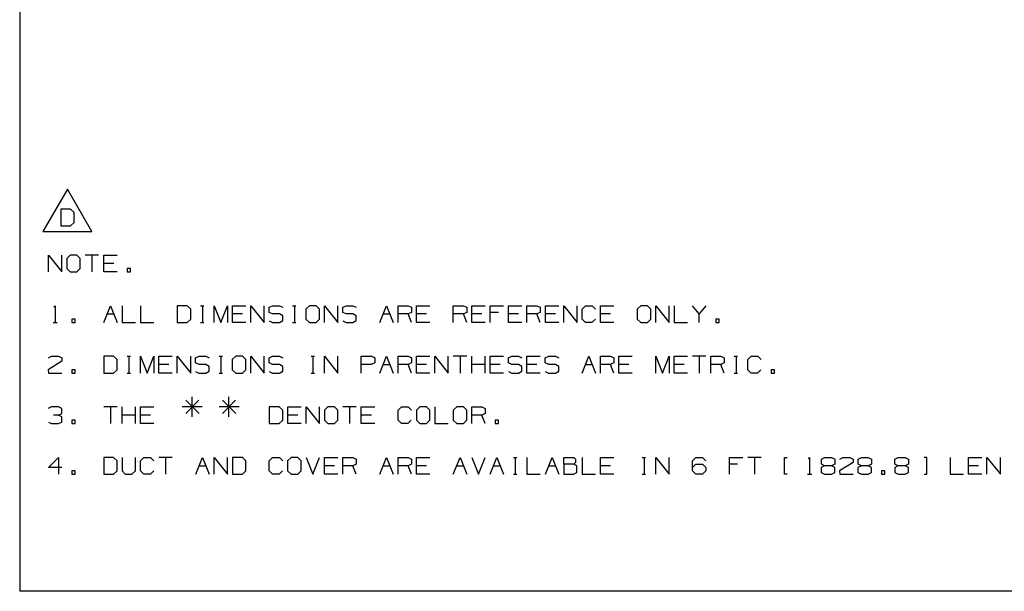
# Paper-space layout 'Layout1' of a CAD drawing. Extents: x 0.6 to 16.4, y 0.4 to 10.6.
# Drawn here: x 0.6 to 5.9, y 0.4 to 3.5 of the extents above; entities that cross this region are included whole.
import ezdxf

# ---------------------------------------------------------------- set-up
doc = ezdxf.new("R2010")
doc.units = 0
doc.header["$MEASUREMENT"] = 0
doc.layers.add('1', color=7, linetype='Continuous')

psp = doc.layouts.get("Layout1")

# ---------------------------------------------------------------- linework, layer by layer
at = {"layer": '1', "color": 7, "linetype": 'Continuous'}
for p, q in [((0.633067, 10.641915), (0.633067, 0.440085)), ((0.887021, 2.585174), (0.757118, 2.360174)), ((1.016925, 2.360174), (0.887021, 2.585174)), ((0.904365, 2.479237), (0.851865, 2.479237)), ((0.851865, 2.479237), (0.851865, 2.390174)), ((0.923115, 2.461424), (0.904365, 2.479237)), ((0.923115, 2.407987), (0.923115, 2.461424)), ((0.851865, 2.390174), (0.904365, 2.390174)), ((0.904365, 2.390174), (0.923115, 2.407987)), ((0.757118, 2.360174), (1.016925, 2.360174)), ((0.786491, 2.144632), (0.786491, 2.233694)), ((0.786491, 2.233694), (0.857741, 2.144632)), ((0.857741, 2.144632), (0.857741, 2.233694)), ((0.902366, 2.233694), (0.883616, 2.215882)), ((0.883616, 2.215882), (0.883616, 2.162444)), ((0.937991, 2.233694), (0.902366, 2.233694)), ((0.955803, 2.215882), (0.937991, 2.233694)), ((0.955803, 2.162444), (0.955803, 2.215882)), ((1.053866, 2.233694), (0.982616, 2.233694)), ((1.018241, 2.233694), (1.018241, 2.144632)), ((1.080678, 2.144632), (1.080678, 2.233694)), ((1.080678, 2.233694), (1.151928, 2.233694)), ((0.883616, 2.162444), (0.902366, 2.144632)), ((0.937991, 2.144632), (0.955803, 2.162444)), ((1.134116, 2.189632), (1.080678, 2.189632)), ((1.222803, 2.162444), (1.204991, 2.162444)), ((1.204991, 2.162444), (1.204991, 2.144632)), ((1.222803, 2.144632), (1.222803, 2.162444)), ((0.902366, 2.144632), (0.937991, 2.144632)), ((1.151928, 2.144632), (1.080678, 2.144632)), ((1.204991, 2.144632), (1.222803, 2.144632)), ((0.814616, 1.956194), (0.822116, 1.963694)), ((0.822116, 1.963694), (0.822116, 1.874632)), ((1.080678, 1.874632), (1.116303, 1.963694)), ((1.116303, 1.963694), (1.151928, 1.874632)), ((1.178741, 1.963694), (1.178741, 1.874632)), ((1.276803, 1.963694), (1.276803, 1.874632)), ((1.525428, 1.963694), (1.472928, 1.963694)), ((1.472928, 1.963694), (1.472928, 1.874632)), ((1.544178, 1.945882), (1.525428, 1.963694)), ((1.544178, 1.892444), (1.544178, 1.945882)), ((1.597241, 1.963694), (1.615053, 1.963694)), ((1.606616, 1.963694), (1.606616, 1.874632)), ((1.669053, 1.874632), (1.669053, 1.963694)), ((1.669053, 1.963694), (1.704678, 1.874632)), ((1.704678, 1.874632), (1.740303, 1.963694)), ((1.740303, 1.963694), (1.740303, 1.874632)), ((1.767116, 1.874632), (1.767116, 1.963694)), ((1.767116, 1.963694), (1.838366, 1.963694)), ((1.865178, 1.874632), (1.865178, 1.963694)), ((1.865178, 1.963694), (1.936428, 1.874632)), ((1.936428, 1.874632), (1.936428, 1.963694)), ((1.962303, 1.955257), (1.981053, 1.963694)), ((1.962303, 1.928069), (1.962303, 1.955257)), ((1.981053, 1.963694), (2.016678, 1.963694)), ((2.016678, 1.963694), (2.034491, 1.955257)), ((2.087553, 1.963694), (2.105366, 1.963694)), ((2.096928, 1.963694), (2.096928, 1.874632)), ((2.177178, 1.963694), (2.158428, 1.945882)), ((2.158428, 1.945882), (2.158428, 1.892444)), ((2.212803, 1.963694), (2.177178, 1.963694)), ((2.230616, 1.945882), (2.212803, 1.963694)), ((2.230616, 1.892444), (2.230616, 1.945882)), ((2.257428, 1.874632), (2.257428, 1.963694)), ((2.257428, 1.963694), (2.328678, 1.874632)), ((2.328678, 1.874632), (2.328678, 1.963694)), ((2.354553, 1.955257), (2.373303, 1.963694)), ((2.354553, 1.928069), (2.354553, 1.955257)), ((2.373303, 1.963694), (2.408928, 1.963694)), ((2.408928, 1.963694), (2.426741, 1.955257)), ((2.551616, 1.874632), (2.587241, 1.963694)), ((2.587241, 1.963694), (2.622866, 1.874632)), ((2.649678, 1.874632), (2.649678, 1.963694)), ((2.649678, 1.963694), (2.703116, 1.963694)), ((2.703116, 1.963694), (2.720928, 1.955257)), ((2.720928, 1.955257), (2.720928, 1.928069)), ((2.747741, 1.874632), (2.747741, 1.963694)), ((2.747741, 1.963694), (2.818991, 1.963694)), ((2.943866, 1.874632), (2.943866, 1.963694)), ((2.943866, 1.963694), (2.997303, 1.963694)), ((2.997303, 1.963694), (3.015116, 1.955257)), ((3.015116, 1.955257), (3.015116, 1.928069)), ((3.041928, 1.874632), (3.041928, 1.963694)), ((3.041928, 1.963694), (3.113178, 1.963694)), ((3.139991, 1.874632), (3.139991, 1.963694)), ((3.139991, 1.963694), (3.211241, 1.963694)), ((3.238053, 1.874632), (3.238053, 1.963694)), ((3.238053, 1.963694), (3.309303, 1.963694)), ((3.336116, 1.874632), (3.336116, 1.963694)), ((3.336116, 1.963694), (3.389553, 1.963694)), ((3.389553, 1.963694), (3.407366, 1.955257)), ((3.407366, 1.955257), (3.407366, 1.928069)), ((3.434178, 1.874632), (3.434178, 1.963694)), ((3.434178, 1.963694), (3.505428, 1.963694)), ((3.532241, 1.874632), (3.532241, 1.963694)), ((3.532241, 1.963694), (3.603491, 1.874632)), ((3.603491, 1.874632), (3.603491, 1.963694)), ((3.630303, 1.945882), (3.648116, 1.963694)), ((3.630303, 1.892444), (3.630303, 1.945882)), ((3.648116, 1.963694), (3.683741, 1.963694)), ((3.683741, 1.963694), (3.701553, 1.945882)), ((3.728366, 1.874632), (3.728366, 1.963694)), ((3.728366, 1.963694), (3.799616, 1.963694)), ((3.942303, 1.963694), (3.923553, 1.945882)), ((3.923553, 1.945882), (3.923553, 1.892444)), ((3.977928, 1.963694), (3.942303, 1.963694)), ((3.995741, 1.945882), (3.977928, 1.963694)), ((3.995741, 1.892444), (3.995741, 1.945882)), ((4.022553, 1.874632), (4.022553, 1.963694)), ((4.022553, 1.963694), (4.093803, 1.874632)), ((4.093803, 1.874632), (4.093803, 1.963694)), ((4.120616, 1.963694), (4.120616, 1.874632)), ((4.254303, 1.919632), (4.218678, 1.963694)), ((4.289928, 1.963694), (4.254303, 1.919632)), ((0.928616, 1.892444), (0.910803, 1.892444)), ((0.910803, 1.892444), (0.910803, 1.874632)), ((0.928616, 1.874632), (0.928616, 1.892444)), ((1.098491, 1.919632), (1.134116, 1.919632)), ((1.525428, 1.874632), (1.544178, 1.892444)), ((1.820553, 1.919632), (1.767116, 1.919632)), ((1.981053, 1.919632), (1.962303, 1.928069)), ((2.016678, 1.919632), (1.981053, 1.919632)), ((2.034491, 1.910257), (2.016678, 1.919632)), ((2.034491, 1.884007), (2.034491, 1.910257)), ((2.158428, 1.892444), (2.177178, 1.874632)), ((2.212803, 1.874632), (2.230616, 1.892444)), ((2.373303, 1.919632), (2.354553, 1.928069)), ((2.408928, 1.919632), (2.373303, 1.919632)), ((2.426741, 1.910257), (2.408928, 1.919632)), ((2.426741, 1.884007), (2.426741, 1.910257)), ((2.569428, 1.919632), (2.605053, 1.919632)), ((2.703116, 1.919632), (2.649678, 1.919632)), ((2.720928, 1.928069), (2.703116, 1.919632)), ((2.720928, 1.874632), (2.703116, 1.919632)), ((2.801178, 1.919632), (2.747741, 1.919632)), ((2.997303, 1.919632), (2.943866, 1.919632)), ((3.015116, 1.928069), (2.997303, 1.919632)), ((3.015116, 1.874632), (2.997303, 1.919632)), ((3.095366, 1.919632), (3.041928, 1.919632)), ((3.184053, 1.928069), (3.139991, 1.928069)), ((3.291491, 1.919632), (3.238053, 1.919632)), ((3.389553, 1.919632), (3.336116, 1.919632)), ((3.407366, 1.928069), (3.389553, 1.919632)), ((3.407366, 1.874632), (3.389553, 1.919632)), ((3.487616, 1.919632), (3.434178, 1.919632)), ((3.648116, 1.874632), (3.630303, 1.892444)), ((3.700616, 1.892444), (3.682803, 1.874632)), ((3.781803, 1.919632), (3.728366, 1.919632)), ((3.923553, 1.892444), (3.942303, 1.874632)), ((3.977928, 1.874632), (3.995741, 1.892444)), ((4.254303, 1.874632), (4.254303, 1.919632)), ((4.360803, 1.892444), (4.342991, 1.892444)), ((4.342991, 1.892444), (4.342991, 1.874632)), ((4.360803, 1.874632), (4.360803, 1.892444)), ((0.810866, 1.874632), (0.833366, 1.874632)), ((0.910803, 1.874632), (0.928616, 1.874632)), ((1.178741, 1.874632), (1.249991, 1.874632)), ((1.276803, 1.874632), (1.348053, 1.874632)), ((1.472928, 1.874632), (1.525428, 1.874632)), ((1.597241, 1.874632), (1.615053, 1.874632)), ((1.838366, 1.874632), (1.767116, 1.874632)), ((1.962303, 1.883069), (1.980116, 1.874632)), ((1.980116, 1.874632), (2.016678, 1.874632)), ((2.016678, 1.874632), (2.034491, 1.884007)), ((2.087553, 1.874632), (2.105366, 1.874632)), ((2.177178, 1.874632), (2.212803, 1.874632)), ((2.354553, 1.883069), (2.372366, 1.874632)), ((2.372366, 1.874632), (2.408928, 1.874632)), ((2.408928, 1.874632), (2.426741, 1.884007)), ((2.818991, 1.874632), (2.747741, 1.874632)), ((3.113178, 1.874632), (3.041928, 1.874632)), ((3.309303, 1.874632), (3.238053, 1.874632)), ((3.505428, 1.874632), (3.434178, 1.874632)), ((3.682803, 1.874632), (3.648116, 1.874632)), ((3.799616, 1.874632), (3.728366, 1.874632)), ((3.942303, 1.874632), (3.977928, 1.874632)), ((4.120616, 1.874632), (4.191866, 1.874632)), ((4.342991, 1.874632), (4.360803, 1.874632)), ((0.786491, 1.685257), (0.803366, 1.693694)), ((0.803366, 1.693694), (0.839928, 1.693694)), ((0.839928, 1.693694), (0.857741, 1.685257)), ((0.857741, 1.685257), (0.857741, 1.667444)), ((1.133178, 1.693694), (1.080678, 1.693694)), ((1.080678, 1.693694), (1.080678, 1.604632)), ((1.151928, 1.675882), (1.133178, 1.693694)), ((1.204991, 1.693694), (1.222803, 1.693694)), ((1.214366, 1.693694), (1.214366, 1.604632)), ((1.276803, 1.604632), (1.276803, 1.693694)), ((1.276803, 1.693694), (1.312428, 1.604632)), ((1.312428, 1.604632), (1.348053, 1.693694)), ((1.348053, 1.693694), (1.348053, 1.604632)), ((1.374866, 1.604632), (1.374866, 1.693694)), ((1.374866, 1.693694), (1.446116, 1.693694)), ((1.472928, 1.604632), (1.472928, 1.693694)), ((1.472928, 1.693694), (1.544178, 1.604632)), ((1.544178, 1.604632), (1.544178, 1.693694)), ((1.570053, 1.685257), (1.588803, 1.693694)), ((1.570053, 1.658069), (1.570053, 1.685257)), ((1.588803, 1.693694), (1.624428, 1.693694)), ((1.624428, 1.693694), (1.642241, 1.685257)), ((1.695303, 1.693694), (1.713116, 1.693694)), ((1.704678, 1.693694), (1.704678, 1.604632)), ((1.784928, 1.693694), (1.766178, 1.675882)), ((1.820553, 1.693694), (1.784928, 1.693694)), ((1.838366, 1.675882), (1.820553, 1.693694)), ((1.865178, 1.604632), (1.865178, 1.693694)), ((1.865178, 1.693694), (1.936428, 1.604632)), ((1.936428, 1.604632), (1.936428, 1.693694)), ((1.962303, 1.685257), (1.981053, 1.693694)), ((1.962303, 1.658069), (1.962303, 1.685257)), ((1.981053, 1.693694), (2.016678, 1.693694)), ((2.016678, 1.693694), (2.034491, 1.685257)), ((2.185616, 1.693694), (2.203428, 1.693694)), ((2.194991, 1.693694), (2.194991, 1.604632)), ((2.257428, 1.604632), (2.257428, 1.693694)), ((2.257428, 1.693694), (2.328678, 1.604632)), ((2.328678, 1.604632), (2.328678, 1.693694)), ((2.453553, 1.604632), (2.453553, 1.693694)), ((2.453553, 1.693694), (2.506991, 1.693694)), ((2.506991, 1.693694), (2.524803, 1.685257)), ((2.524803, 1.685257), (2.524803, 1.658069)), ((2.551616, 1.604632), (2.587241, 1.693694)), ((2.587241, 1.693694), (2.622866, 1.604632)), ((2.649678, 1.604632), (2.649678, 1.693694)), ((2.649678, 1.693694), (2.703116, 1.693694)), ((2.703116, 1.693694), (2.720928, 1.685257)), ((2.720928, 1.685257), (2.720928, 1.658069)), ((2.747741, 1.604632), (2.747741, 1.693694)), ((2.747741, 1.693694), (2.818991, 1.693694)), ((2.845803, 1.604632), (2.845803, 1.693694)), ((2.845803, 1.693694), (2.917053, 1.604632)), ((2.917053, 1.604632), (2.917053, 1.693694)), ((3.015116, 1.693694), (2.943866, 1.693694)), ((2.979491, 1.693694), (2.979491, 1.604632)), ((3.041928, 1.604632), (3.041928, 1.693694)), ((3.113178, 1.604632), (3.113178, 1.693694)), ((3.139991, 1.604632), (3.139991, 1.693694)), ((3.139991, 1.693694), (3.211241, 1.693694)), ((3.237116, 1.685257), (3.255866, 1.693694)), ((3.237116, 1.658069), (3.237116, 1.685257)), ((3.255866, 1.693694), (3.291491, 1.693694)), ((3.291491, 1.693694), (3.309303, 1.685257)), ((3.336116, 1.604632), (3.336116, 1.693694)), ((3.336116, 1.693694), (3.407366, 1.693694)), ((3.433241, 1.685257), (3.451991, 1.693694)), ((3.433241, 1.658069), (3.433241, 1.685257)), ((3.451991, 1.693694), (3.487616, 1.693694)), ((3.487616, 1.693694), (3.505428, 1.685257)), ((3.630303, 1.604632), (3.665928, 1.693694)), ((3.665928, 1.693694), (3.701553, 1.604632)), ((3.728366, 1.604632), (3.728366, 1.693694)), ((3.728366, 1.693694), (3.781803, 1.693694)), ((3.781803, 1.693694), (3.799616, 1.685257)), ((3.799616, 1.685257), (3.799616, 1.658069)), ((3.826428, 1.604632), (3.826428, 1.693694)), ((3.826428, 1.693694), (3.897678, 1.693694)), ((4.022553, 1.604632), (4.022553, 1.693694)), ((4.022553, 1.693694), (4.058178, 1.604632)), ((4.058178, 1.604632), (4.093803, 1.693694)), ((4.093803, 1.693694), (4.093803, 1.604632)), ((4.120616, 1.604632), (4.120616, 1.693694)), ((4.120616, 1.693694), (4.191866, 1.693694)), ((4.289928, 1.693694), (4.218678, 1.693694)), ((4.254303, 1.693694), (4.254303, 1.604632)), ((4.316741, 1.604632), (4.316741, 1.693694)), ((4.316741, 1.693694), (4.370178, 1.693694)), ((4.370178, 1.693694), (4.387991, 1.685257)), ((4.387991, 1.685257), (4.387991, 1.658069)), ((4.441053, 1.693694), (4.458866, 1.693694)), ((4.450428, 1.693694), (4.450428, 1.604632)), ((4.512866, 1.675882), (4.530678, 1.693694)), ((4.530678, 1.693694), (4.566303, 1.693694)), ((4.566303, 1.693694), (4.584116, 1.675882)), ((0.857741, 1.667444), (0.785553, 1.622444)), ((1.151928, 1.622444), (1.151928, 1.675882)), ((1.428303, 1.649632), (1.374866, 1.649632)), ((1.588803, 1.649632), (1.570053, 1.658069)), ((1.624428, 1.649632), (1.588803, 1.649632)), ((1.642241, 1.640257), (1.624428, 1.649632)), ((1.642241, 1.614007), (1.642241, 1.640257)), ((1.766178, 1.675882), (1.766178, 1.622444)), ((1.838366, 1.622444), (1.838366, 1.675882)), ((1.981053, 1.649632), (1.962303, 1.658069)), ((2.016678, 1.649632), (1.981053, 1.649632)), ((2.034491, 1.640257), (2.016678, 1.649632)), ((2.034491, 1.614007), (2.034491, 1.640257)), ((2.506053, 1.649632), (2.453553, 1.649632)), ((2.524803, 1.658069), (2.506053, 1.649632)), ((2.569428, 1.649632), (2.605053, 1.649632)), ((2.703116, 1.649632), (2.649678, 1.649632)), ((2.720928, 1.658069), (2.703116, 1.649632)), ((2.720928, 1.604632), (2.703116, 1.649632)), ((2.801178, 1.649632), (2.747741, 1.649632)), ((3.113178, 1.649632), (3.041928, 1.649632)), ((3.193428, 1.649632), (3.139991, 1.649632)), ((3.255866, 1.649632), (3.237116, 1.658069)), ((3.291491, 1.649632), (3.255866, 1.649632)), ((3.309303, 1.640257), (3.291491, 1.649632)), ((3.309303, 1.614007), (3.309303, 1.640257)), ((3.389553, 1.649632), (3.336116, 1.649632)), ((3.451991, 1.649632), (3.433241, 1.658069)), ((3.487616, 1.649632), (3.451991, 1.649632)), ((3.505428, 1.640257), (3.487616, 1.649632)), ((3.505428, 1.614007), (3.505428, 1.640257)), ((3.648116, 1.649632), (3.683741, 1.649632)), ((3.781803, 1.649632), (3.728366, 1.649632)), ((3.799616, 1.658069), (3.781803, 1.649632)), ((3.799616, 1.604632), (3.781803, 1.649632)), ((3.879866, 1.649632), (3.826428, 1.649632)), ((4.174053, 1.649632), (4.120616, 1.649632)), ((4.370178, 1.649632), (4.316741, 1.649632)), ((4.387991, 1.658069), (4.370178, 1.649632)), ((4.387991, 1.604632), (4.370178, 1.649632)), ((4.512866, 1.622444), (4.512866, 1.675882)), ((0.785553, 1.622444), (0.786491, 1.604632)), ((0.786491, 1.604632), (0.857741, 1.604632)), ((0.928616, 1.622444), (0.910803, 1.622444)), ((0.910803, 1.622444), (0.910803, 1.604632)), ((0.910803, 1.604632), (0.928616, 1.604632)), ((0.928616, 1.604632), (0.928616, 1.622444)), ((1.080678, 1.604632), (1.133178, 1.604632)), ((1.133178, 1.604632), (1.151928, 1.622444)), ((1.204991, 1.604632), (1.222803, 1.604632)), ((1.446116, 1.604632), (1.374866, 1.604632)), ((1.570053, 1.613069), (1.587866, 1.604632)), ((1.587866, 1.604632), (1.624428, 1.604632)), ((1.624428, 1.604632), (1.642241, 1.614007)), ((1.695303, 1.604632), (1.713116, 1.604632)), ((1.766178, 1.622444), (1.784928, 1.604632)), ((1.784928, 1.604632), (1.820553, 1.604632)), ((1.820553, 1.604632), (1.838366, 1.622444)), ((1.962303, 1.613069), (1.980116, 1.604632)), ((1.980116, 1.604632), (2.016678, 1.604632)), ((2.016678, 1.604632), (2.034491, 1.614007)), ((2.185616, 1.604632), (2.203428, 1.604632)), ((2.818991, 1.604632), (2.747741, 1.604632)), ((3.211241, 1.604632), (3.139991, 1.604632)), ((3.237116, 1.613069), (3.254928, 1.604632)), ((3.254928, 1.604632), (3.291491, 1.604632)), ((3.291491, 1.604632), (3.309303, 1.614007)), ((3.407366, 1.604632), (3.336116, 1.604632)), ((3.433241, 1.613069), (3.451053, 1.604632)), ((3.451053, 1.604632), (3.487616, 1.604632)), ((3.487616, 1.604632), (3.505428, 1.614007)), ((3.897678, 1.604632), (3.826428, 1.604632)), ((4.191866, 1.604632), (4.120616, 1.604632)), ((4.441053, 1.604632), (4.458866, 1.604632)), ((4.530678, 1.604632), (4.512866, 1.622444)), ((4.565366, 1.604632), (4.530678, 1.604632)), ((4.583179, 1.622444), (4.565366, 1.604632)), ((4.654991, 1.622444), (4.637178, 1.622444)), ((4.637178, 1.622444), (4.637178, 1.604632)), ((4.637178, 1.604632), (4.654991, 1.604632)), ((4.654991, 1.604632), (4.654991, 1.622444)), ((1.551678, 1.370257), (1.551678, 1.477132)), ((1.747803, 1.370257), (1.747803, 1.477132)), ((0.803366, 1.423694), (0.785553, 1.415257)), ((0.839928, 1.423694), (0.803366, 1.423694)), ((0.857741, 1.415257), (0.839928, 1.423694)), ((1.151928, 1.423694), (1.080678, 1.423694)), ((1.116303, 1.423694), (1.116303, 1.334632)), ((1.178741, 1.334632), (1.178741, 1.423694)), ((1.249991, 1.334632), (1.249991, 1.423694)), ((1.276803, 1.334632), (1.276803, 1.423694)), ((1.276803, 1.423694), (1.348053, 1.423694)), ((1.606053, 1.424632), (1.499178, 1.424632)), ((1.587303, 1.460257), (1.517928, 1.389007)), ((1.517928, 1.460257), (1.589178, 1.389007)), ((1.802178, 1.424632), (1.695303, 1.424632)), ((1.783428, 1.460257), (1.714053, 1.389007)), ((1.714053, 1.460257), (1.785303, 1.389007)), ((2.015741, 1.423694), (1.963241, 1.423694)), ((1.963241, 1.423694), (1.963241, 1.334632)), ((2.034491, 1.405882), (2.015741, 1.423694)), ((2.061303, 1.334632), (2.061303, 1.423694)), ((2.061303, 1.423694), (2.132553, 1.423694)), ((2.159366, 1.334632), (2.159366, 1.423694)), ((2.159366, 1.423694), (2.230616, 1.334632)), ((2.230616, 1.334632), (2.230616, 1.423694)), ((2.275241, 1.423694), (2.256491, 1.405882)), ((2.310866, 1.423694), (2.275241, 1.423694)), ((2.328678, 1.405882), (2.310866, 1.423694)), ((2.426741, 1.423694), (2.355491, 1.423694)), ((2.391116, 1.423694), (2.391116, 1.334632)), ((2.453553, 1.334632), (2.453553, 1.423694)), ((2.453553, 1.423694), (2.524803, 1.423694)), ((2.649678, 1.405882), (2.667491, 1.423694)), ((2.667491, 1.423694), (2.703116, 1.423694)), ((2.703116, 1.423694), (2.720928, 1.405882)), ((2.765553, 1.423694), (2.746803, 1.405882)), ((2.801178, 1.423694), (2.765553, 1.423694)), ((2.818991, 1.405882), (2.801178, 1.423694)), ((2.845803, 1.423694), (2.845803, 1.334632)), ((2.961678, 1.423694), (2.942928, 1.405882)), ((2.997303, 1.423694), (2.961678, 1.423694)), ((3.015116, 1.405882), (2.997303, 1.423694)), ((3.041928, 1.334632), (3.041928, 1.423694)), ((3.041928, 1.423694), (3.095366, 1.423694)), ((3.095366, 1.423694), (3.113178, 1.415257)), ((0.839928, 1.379632), (0.812741, 1.379632)), ((0.839928, 1.379632), (0.857741, 1.388069)), ((0.857741, 1.370257), (0.839928, 1.379632)), ((0.857741, 1.388069), (0.857741, 1.415257)), ((0.857741, 1.343069), (0.857741, 1.370257)), ((1.249991, 1.379632), (1.178741, 1.379632)), ((1.330241, 1.379632), (1.276803, 1.379632)), ((2.034491, 1.352444), (2.034491, 1.405882)), ((2.114741, 1.379632), (2.061303, 1.379632)), ((2.256491, 1.405882), (2.256491, 1.352444)), ((2.328678, 1.352444), (2.328678, 1.405882)), ((2.506991, 1.379632), (2.453553, 1.379632)), ((2.649678, 1.352444), (2.649678, 1.405882)), ((2.746803, 1.405882), (2.746803, 1.352444)), ((2.818991, 1.352444), (2.818991, 1.405882)), ((2.942928, 1.405882), (2.942928, 1.352444)), ((3.015116, 1.352444), (3.015116, 1.405882)), ((3.095366, 1.379632), (3.041928, 1.379632)), ((3.113178, 1.388069), (3.095366, 1.379632)), ((3.113178, 1.334632), (3.095366, 1.379632)), ((3.113178, 1.415257), (3.113178, 1.388069)), ((0.786491, 1.343069), (0.803366, 1.334632)), ((0.803366, 1.334632), (0.839928, 1.334632)), ((0.839928, 1.334632), (0.857741, 1.343069)), ((0.928616, 1.352444), (0.910803, 1.352444)), ((0.910803, 1.352444), (0.910803, 1.334632)), ((0.910803, 1.334632), (0.928616, 1.334632)), ((0.928616, 1.334632), (0.928616, 1.352444)), ((1.348053, 1.334632), (1.276803, 1.334632)), ((1.963241, 1.334632), (2.015741, 1.334632)), ((2.015741, 1.334632), (2.034491, 1.352444)), ((2.132553, 1.334632), (2.061303, 1.334632)), ((2.256491, 1.352444), (2.275241, 1.334632)), ((2.275241, 1.334632), (2.310866, 1.334632)), ((2.310866, 1.334632), (2.328678, 1.352444)), ((2.524803, 1.334632), (2.453553, 1.334632)), ((2.667491, 1.334632), (2.649678, 1.352444)), ((2.702178, 1.334632), (2.667491, 1.334632)), ((2.719991, 1.352444), (2.702178, 1.334632)), ((2.746803, 1.352444), (2.765553, 1.334632)), ((2.765553, 1.334632), (2.801178, 1.334632)), ((2.801178, 1.334632), (2.818991, 1.352444)), ((2.845803, 1.334632), (2.917053, 1.334632)), ((2.942928, 1.352444), (2.961678, 1.334632)), ((2.961678, 1.334632), (2.997303, 1.334632)), ((2.997303, 1.334632), (3.015116, 1.352444)), ((3.184053, 1.352444), (3.166241, 1.352444)), ((3.166241, 1.352444), (3.166241, 1.334632)), ((3.166241, 1.334632), (3.184053, 1.334632)), ((3.184053, 1.334632), (3.184053, 1.352444)), ((0.786491, 1.100257), (0.839928, 1.153694)), ((0.839928, 1.153694), (0.839928, 1.064632)), ((1.133178, 1.153694), (1.080678, 1.153694)), ((1.080678, 1.153694), (1.080678, 1.064632)), ((1.151928, 1.135882), (1.133178, 1.153694)), ((1.151928, 1.082444), (1.151928, 1.135882)), ((1.178741, 1.153694), (1.178741, 1.082444)), ((1.249991, 1.082444), (1.249991, 1.153694)), ((1.276803, 1.135882), (1.294616, 1.153694)), ((1.276803, 1.082444), (1.276803, 1.135882)), ((1.294616, 1.153694), (1.330241, 1.153694)), ((1.330241, 1.153694), (1.348053, 1.135882)), ((1.446116, 1.153694), (1.374866, 1.153694)), ((1.410491, 1.153694), (1.410491, 1.064632)), ((1.570991, 1.064632), (1.606616, 1.153694)), ((1.588803, 1.109632), (1.624428, 1.109632)), ((1.606616, 1.153694), (1.642241, 1.064632)), ((1.669053, 1.064632), (1.669053, 1.153694)), ((1.669053, 1.153694), (1.740303, 1.064632)), ((1.740303, 1.064632), (1.740303, 1.153694)), ((1.819616, 1.153694), (1.767116, 1.153694)), ((1.767116, 1.153694), (1.767116, 1.064632)), ((1.838366, 1.135882), (1.819616, 1.153694)), ((1.838366, 1.082444), (1.838366, 1.135882)), ((1.963241, 1.135882), (1.981053, 1.153694)), ((1.963241, 1.082444), (1.963241, 1.135882)), ((1.981053, 1.153694), (2.016678, 1.153694)), ((2.016678, 1.153694), (2.034491, 1.135882)), ((2.079116, 1.153694), (2.060366, 1.135882)), ((2.060366, 1.135882), (2.060366, 1.082444)), ((2.114741, 1.153694), (2.079116, 1.153694)), ((2.132553, 1.135882), (2.114741, 1.153694)), ((2.132553, 1.082444), (2.132553, 1.135882)), ((2.159366, 1.153694), (2.194991, 1.064632)), ((2.194991, 1.064632), (2.230616, 1.153694)), ((2.257428, 1.064632), (2.257428, 1.153694)), ((2.257428, 1.153694), (2.328678, 1.153694)), ((2.310866, 1.109632), (2.257428, 1.109632)), ((2.355491, 1.064632), (2.355491, 1.153694)), ((2.355491, 1.153694), (2.408928, 1.153694)), ((2.408928, 1.109632), (2.355491, 1.109632)), ((2.408928, 1.153694), (2.426741, 1.145257)), ((2.426741, 1.118069), (2.408928, 1.109632)), ((2.426741, 1.064632), (2.408928, 1.109632)), ((2.426741, 1.145257), (2.426741, 1.118069)), ((2.551616, 1.064632), (2.587241, 1.153694)), ((2.569428, 1.109632), (2.605053, 1.109632)), ((2.587241, 1.153694), (2.622866, 1.064632)), ((2.649678, 1.064632), (2.649678, 1.153694)), ((2.649678, 1.153694), (2.703116, 1.153694)), ((2.703116, 1.109632), (2.649678, 1.109632)), ((2.703116, 1.153694), (2.720928, 1.145257)), ((2.720928, 1.118069), (2.703116, 1.109632)), ((2.720928, 1.064632), (2.703116, 1.109632)), ((2.720928, 1.145257), (2.720928, 1.118069)), ((2.747741, 1.064632), (2.747741, 1.153694)), ((2.747741, 1.153694), (2.818991, 1.153694)), ((2.801178, 1.109632), (2.747741, 1.109632)), ((2.943866, 1.064632), (2.979491, 1.153694)), ((2.961678, 1.109632), (2.997303, 1.109632)), ((2.979491, 1.153694), (3.015116, 1.064632)), ((3.041928, 1.153694), (3.077553, 1.064632)), ((3.077553, 1.064632), (3.113178, 1.153694)), ((3.139991, 1.064632), (3.175616, 1.153694)), ((3.157803, 1.109632), (3.193428, 1.109632)), ((3.175616, 1.153694), (3.211241, 1.064632)), ((3.264303, 1.153694), (3.282116, 1.153694)), ((3.273678, 1.153694), (3.273678, 1.064632)), ((3.336116, 1.153694), (3.336116, 1.064632)), ((3.434178, 1.064632), (3.469803, 1.153694)), ((3.451991, 1.109632), (3.487616, 1.109632)), ((3.469803, 1.153694), (3.505428, 1.064632)), ((3.532241, 1.118069), (3.532241, 1.153694)), ((3.532241, 1.153694), (3.585678, 1.153694)), ((3.585678, 1.118069), (3.532241, 1.118069)), ((3.532241, 1.118069), (3.532241, 1.064632)), ((3.585678, 1.153694), (3.594116, 1.145257)), ((3.594116, 1.127444), (3.585678, 1.118069)), ((3.602553, 1.109632), (3.585678, 1.118069)), ((3.594116, 1.145257), (3.594116, 1.127444)), ((3.602553, 1.073069), (3.602553, 1.109632)), ((3.630303, 1.153694), (3.630303, 1.064632)), ((3.728366, 1.064632), (3.728366, 1.153694)), ((3.728366, 1.153694), (3.799616, 1.153694)), ((3.781803, 1.109632), (3.728366, 1.109632)), ((3.950741, 1.153694), (3.968553, 1.153694)), ((3.960116, 1.153694), (3.960116, 1.064632)), ((4.022553, 1.064632), (4.022553, 1.153694)), ((4.022553, 1.153694), (4.093803, 1.064632)), ((4.093803, 1.064632), (4.093803, 1.153694)), ((4.218678, 1.135882), (4.235553, 1.153694)), ((4.218678, 1.082444), (4.218678, 1.135882)), ((4.218678, 1.100257), (4.235553, 1.118069)), ((4.235553, 1.153694), (4.272116, 1.153694)), ((4.235553, 1.118069), (4.272116, 1.118069)), ((4.272116, 1.153694), (4.289928, 1.135882)), ((4.272116, 1.118069), (4.289928, 1.100257)), ((4.414804, 1.064632), (4.414804, 1.153694)), ((4.414804, 1.153694), (4.486053, 1.153694)), ((4.458866, 1.118069), (4.414804, 1.118069)), ((4.584116, 1.153694), (4.512866, 1.153694)), ((4.548491, 1.153694), (4.548491, 1.064632)), ((4.708991, 1.064632), (4.708991, 1.153694)), ((4.708991, 1.153694), (4.722116, 1.153694)), ((4.835178, 1.146194), (4.842679, 1.153694)), ((4.842679, 1.153694), (4.842679, 1.064632)), ((4.921991, 1.109632), (4.904178, 1.100257)), ((4.905116, 1.145257), (4.921991, 1.153694)), ((4.905116, 1.118069), (4.905116, 1.145257)), ((4.921991, 1.109632), (4.905116, 1.118069)), ((4.921991, 1.153694), (4.958553, 1.153694)), ((4.958553, 1.109632), (4.921991, 1.109632)), ((4.958553, 1.153694), (4.976366, 1.145257)), ((4.976366, 1.118069), (4.958553, 1.109632)), ((4.976366, 1.100257), (4.958553, 1.109632)), ((4.976366, 1.145257), (4.976366, 1.118069)), ((5.074428, 1.127444), (5.002241, 1.082444)), ((5.003178, 1.145257), (5.020053, 1.153694)), ((5.020053, 1.153694), (5.056616, 1.153694)), ((5.056616, 1.153694), (5.074428, 1.145257)), ((5.074428, 1.145257), (5.074428, 1.127444)), ((5.118116, 1.109632), (5.100303, 1.100257)), ((5.101241, 1.145257), (5.118116, 1.153694)), ((5.101241, 1.118069), (5.101241, 1.145257)), ((5.118116, 1.109632), (5.101241, 1.118069)), ((5.118116, 1.153694), (5.154678, 1.153694)), ((5.154678, 1.109632), (5.118116, 1.109632)), ((5.154678, 1.153694), (5.172491, 1.145257)), ((5.172491, 1.118069), (5.154678, 1.109632)), ((5.172491, 1.100257), (5.154678, 1.109632)), ((5.172491, 1.145257), (5.172491, 1.118069)), ((5.314241, 1.109632), (5.296428, 1.100257)), ((5.297366, 1.145257), (5.314241, 1.153694)), ((5.297366, 1.118069), (5.297366, 1.145257)), ((5.314241, 1.109632), (5.297366, 1.118069)), ((5.314241, 1.153694), (5.350803, 1.153694)), ((5.350803, 1.109632), (5.314241, 1.109632)), ((5.350803, 1.153694), (5.368616, 1.145257)), ((5.368616, 1.118069), (5.350803, 1.109632)), ((5.368616, 1.100257), (5.350803, 1.109632)), ((5.368616, 1.145257), (5.368616, 1.118069)), ((5.466678, 1.153694), (5.452616, 1.153694)), ((5.466678, 1.064632), (5.466678, 1.153694)), ((5.591553, 1.153694), (5.591553, 1.064632)), ((5.689616, 1.064632), (5.689616, 1.153694)), ((5.689616, 1.153694), (5.760866, 1.153694)), ((5.743053, 1.109632), (5.689616, 1.109632)), ((5.787678, 1.064632), (5.787678, 1.153694)), ((5.787678, 1.153694), (5.858928, 1.064632)), ((5.858928, 1.064632), (5.858928, 1.153694)), ((0.857741, 1.100257), (0.786491, 1.100257)), ((0.928616, 1.082444), (0.910803, 1.082444)), ((0.910803, 1.082444), (0.910803, 1.064632)), ((0.910803, 1.064632), (0.928616, 1.064632)), ((0.928616, 1.064632), (0.928616, 1.082444)), ((1.080678, 1.064632), (1.133178, 1.064632)), ((1.133178, 1.064632), (1.151928, 1.082444)), ((1.178741, 1.082444), (1.195616, 1.064632)), ((1.195616, 1.064632), (1.231241, 1.064632)), ((1.231241, 1.064632), (1.249991, 1.082444)), ((1.294616, 1.064632), (1.276803, 1.082444)), ((1.329303, 1.064632), (1.294616, 1.064632)), ((1.347116, 1.082444), (1.329303, 1.064632)), ((1.767116, 1.064632), (1.819616, 1.064632)), ((1.819616, 1.064632), (1.838366, 1.082444)), ((1.981053, 1.064632), (1.963241, 1.082444)), ((2.015741, 1.064632), (1.981053, 1.064632)), ((2.033553, 1.082444), (2.015741, 1.064632)), ((2.060366, 1.082444), (2.079116, 1.064632)), ((2.079116, 1.064632), (2.114741, 1.064632)), ((2.114741, 1.064632), (2.132553, 1.082444)), ((2.328678, 1.064632), (2.257428, 1.064632)), ((2.818991, 1.064632), (2.747741, 1.064632)), ((3.264303, 1.064632), (3.282116, 1.064632)), ((3.336116, 1.064632), (3.407366, 1.064632)), ((3.532241, 1.064632), (3.584741, 1.064632)), ((3.584741, 1.064632), (3.602553, 1.073069)), ((3.630303, 1.064632), (3.701553, 1.064632)), ((3.799616, 1.064632), (3.728366, 1.064632)), ((3.950741, 1.064632), (3.968553, 1.064632)), ((4.235553, 1.064632), (4.218678, 1.082444)), ((4.272116, 1.064632), (4.235553, 1.064632)), ((4.289928, 1.082444), (4.272116, 1.064632)), ((4.289928, 1.100257), (4.289928, 1.082444)), ((4.722116, 1.064632), (4.708991, 1.064632)), ((4.831429, 1.064632), (4.853928, 1.064632)), ((4.904178, 1.100257), (4.904178, 1.074007)), ((4.904178, 1.074007), (4.921991, 1.064632)), ((4.921991, 1.064632), (4.958553, 1.064632)), ((4.958553, 1.064632), (4.976366, 1.073069)), ((4.976366, 1.073069), (4.976366, 1.100257)), ((5.002241, 1.082444), (5.003178, 1.064632)), ((5.003178, 1.064632), (5.074428, 1.064632)), ((5.100303, 1.100257), (5.100303, 1.074007)), ((5.100303, 1.074007), (5.118116, 1.064632)), ((5.118116, 1.064632), (5.154678, 1.064632)), ((5.154678, 1.064632), (5.172491, 1.073069)), ((5.172491, 1.073069), (5.172491, 1.100257)), ((5.243366, 1.082444), (5.225554, 1.082444)), ((5.225554, 1.082444), (5.225554, 1.064632)), ((5.225554, 1.064632), (5.243366, 1.064632)), ((5.243366, 1.064632), (5.243366, 1.082444)), ((5.296428, 1.100257), (5.296428, 1.074007)), ((5.296428, 1.074007), (5.314241, 1.064632)), ((5.314241, 1.064632), (5.350803, 1.064632)), ((5.350803, 1.064632), (5.368616, 1.073069)), ((5.368616, 1.073069), (5.368616, 1.100257)), ((5.452616, 1.064632), (5.466678, 1.064632)), ((5.591553, 1.064632), (5.662803, 1.064632)), ((5.760866, 1.064632), (5.689616, 1.064632)), ((16.369932, 0.440085), (0.633067, 0.440085))]:
    psp.add_line(p, q, dxfattribs=at)

doc.saveas('drawing.dxf')
